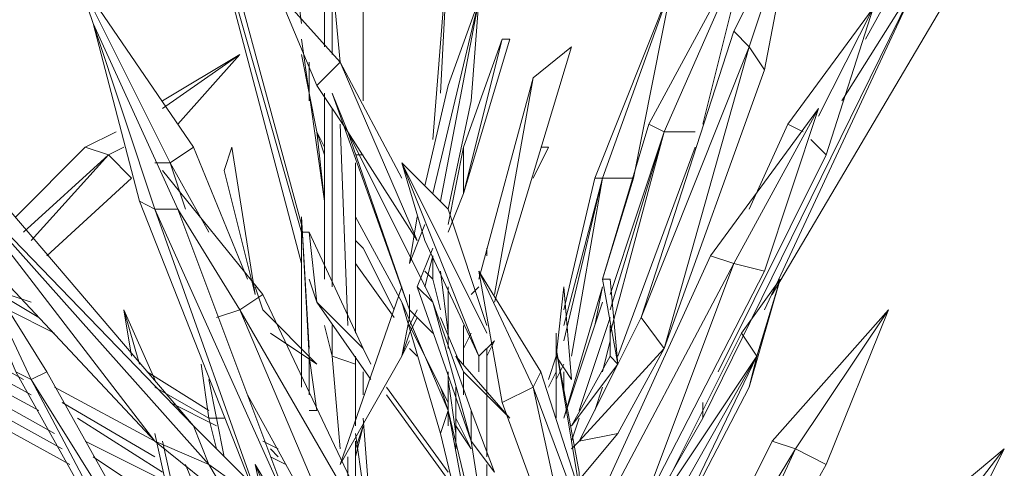
# Model space of a CAD drawing. Units: millimetres. Extents: x -4218 to 28503, y -1276 to 14796.
# Drawn here: x 25119 to 25301, y 6994 to 7077 of the extents above; entities that cross this region are included whole.
import ezdxf

# ---------------------------------------------------------------- set-up
doc = ezdxf.new("R2010")
doc.units = ezdxf.units.MM
doc.header["$LTSCALE"] = 0.15
doc.layers.add('grossa', color=3, linetype='Continuous', lineweight=35)

# ---------------------------------------------------------------- blocks, each defined once
blk = doc.blocks.new('WMF17')
at = {"layer": 'grossa', "color": 7, "lineweight": 0}
for points in [[(35508.8, -8629.2), (35339.8, -7342.7)], [(35508.8, -9679), (35035.6, -7885.6)], [(35035.6, -7885.6), (35508.8, -9541.8)], [(35035.6, -7885.6), (35508.8, -9679)], [(35508.8, -9541.8), (35035.6, -7885.6)], [(35035.6, -7885.6), (35508.8, -9679)], [(35508.8, -9679), (35035.6, -7885.6)], [(35035.6, -7885.6), (35508.8, -9679)], [(35508.8, -9541.8), (35035.6, -7885.6)], [(35069.4, -7885.6), (35508.8, -9508)], [(35508.8, -9508), (35069.4, -7885.6)], [(35508.8, -9508), (35069.4, -7885.6)], [(37672.1, -8122.2), (37469.3, -8730.6), (37401.7, -8663)], [(37469.3, -8730.6), (37672.1, -8122.2), (37401.7, -8663)], [(37469.3, -8730.6), (37672.1, -8122.2)], [(37672.1, -8122.2), (37536.9, -8832), (37469.3, -8730.6)], [(37536.9, -8832), (37672.1, -8122.2)], [(37536.9, -8832), (37672.1, -8122.2)], [(37469.3, -8257.4), (37097.5, -9102.4), (37029.9, -9068.6)], [(37097.5, -9102.4), (37469.3, -8257.4), (37029.9, -9068.6)], [(37097.5, -9102.4), (37469.3, -8257.4)], [(37266.5, -9068.6), (37469.3, -8257.4)], [(37469.3, -8257.4), (37266.5, -9068.6)], [(37266.5, -9068.6), (37469.3, -8257.4)], [(36083.5, -9136.2), (36151.1, -8291.2)], [(36151.1, -8291.2), (36083.5, -9136.2)], [(36117.3, -8933.4), (36151.1, -8291.2), (36083.5, -9136.2)], [(36117.3, -8933.4), (36151.1, -8291.2)], [(36151.1, -8291.2), (36117.3, -8933.4)], [(38214.9, -8426.4), (38147.3, -8392.6), (37978.3, -8696.8)], [(37978.3, -8696.8), (38147.3, -8392.6)], [(38147.3, -8392.6), (37978.3, -8696.8)], [(34596.2, -8629.2), (34528.6, -8426.4)], [(35035.6, -9170), (34934.2, -9237.6), (34528.6, -8426.4)], [(34528.6, -8426.4), (34596.2, -8629.2)], [(34528.6, -8426.4), (34934.2, -9237.6)], [(34934.2, -9237.6), (35035.6, -9170), (34528.6, -8426.4)], [(34528.6, -8426.4), (34596.2, -8629.2)], [(34934.2, -9237.6), (34528.6, -8426.4)], [(35610.2, -8426.4), (35610.2, -8730.6)], [(35610.2, -8730.6), (35610.2, -8426.4)], [(35610.2, -8426.4), (35610.2, -8730.6)], [(35677.8, -8798.2), (35644, -8426.4)], [(35644, -8426.4), (35644, -8764.4)], [(35644, -8426.4), (35677.8, -8798.2)], [(35644, -8426.4), (35677.8, -8798.2)], [(35644, -8764.4), (35644, -8426.4)], [(35677.8, -8798.2), (35644, -8426.4)], [(35677.8, -8798.2), (35644, -8426.4)], [(35644, -8764.4), (35644, -8426.4)], [(35779.2, -8967.2), (35779.2, -8426.4)], [(37266.5, -10355), (38214.9, -8426.4), (37874.9, -8967.2)], [(37536.9, -9881.8), (38214.9, -8426.4), (37266.5, -10355)], [(38214.9, -8426.4), (37266.5, -10355)], [(37266.5, -10355), (38214.9, -8426.4)], [(37266.5, -10355), (38214.9, -8426.4)], [(38350.1, -8494), (38214.9, -8426.4), (37536.9, -9881.8)], [(37536.9, -9881.8), (38214.9, -8426.4)], [(38214.9, -8426.4), (37536.9, -9881.8)], [(37536.9, -9881.8), (38214.9, -8426.4)], [(37874.9, -8967.2), (38214.9, -8426.4)], [(38214.9, -8426.4), (37874.9, -8967.2)], [(37131.3, -8460.2), (36827.1, -9305.2), (36793.3, -9305.2)], [(36827.1, -9305.2), (37131.3, -8460.2), (36793.3, -9305.2)], [(36827.1, -9305.2), (37131.3, -8460.2)], [(37131.3, -8460.2), (36962.3, -9305.2), (36827.1, -9305.2)], [(36962.3, -9305.2), (37131.3, -8460.2)], [(36962.3, -9305.2), (37131.3, -8460.2)], [(35677.8, -8798.2), (35576.4, -8899.6), (35407.4, -8494)], [(35407.4, -8494), (35576.4, -8899.6)], [(35407.4, -8494), (35576.4, -8899.6)], [(35677.8, -8798.2), (35407.4, -8494)], [(36286.3, -8527.8), (36083.5, -9372.8)], [(36083.5, -9372.8), (36286.3, -8527.8)], [(36286.3, -8527.8), (36083.5, -9372.8)], [(36117.3, -9406.6), (36286.3, -8527.8)], [(36286.3, -8527.8), (36117.3, -9406.6)], [(36286.3, -8527.8), (36117.3, -9406.6)], [(36117.3, -9406.6), (36286.3, -8527.8)], [(36117.3, -9406.6), (36286.3, -8527.8)], [(36286.3, -8527.8), (36151.1, -8899.6)], [(36151.1, -8899.6), (36286.3, -8527.8)], [(36286.3, -8527.8), (36151.1, -8899.6)], [(36252.5, -8967.2), (36286.3, -8527.8)], [(36286.3, -8527.8), (36252.5, -8967.2)], [(36252.5, -8967.2), (36286.3, -8527.8)], [(37570.7, -9814.2), (38350.1, -8494)], [(37773.5, -9034.8), (38012.1, -8561.6), (37638.3, -9068.6)], [(38012.1, -8561.6), (37807.3, -9203.8), (37739.7, -9136.2)], [(37773.5, -9034.8), (38012.1, -8561.6)], [(38012.1, -8561.6), (37773.5, -9034.8)], [(37807.3, -9203.8), (38012.1, -8561.6)], [(37807.3, -9203.8), (38012.1, -8561.6)], [(34866.6, -9440.4), (34799, -9406.6), (34596.2, -8629.2)], [(34968, -9440.4), (34866.6, -9440.4), (34596.2, -8629.2)], [(34596.2, -8629.2), (34799, -9406.6)], [(34596.2, -8629.2), (34866.6, -9440.4)], [(34866.6, -9440.4), (34968, -9440.4), (34596.2, -8629.2)], [(34596.2, -8629.2), (34799, -9406.6)], [(34866.6, -9440.4), (34596.2, -8629.2)], [(37469.3, -8730.6), (37401.7, -8663), (36996.1, -9915.6)], [(36996.1, -9915.6), (37401.7, -8663)], [(37401.7, -8663), (36996.1, -9915.6)], [(37401.7, -8663), (37469.3, -8730.6)], [(37401.7, -8663), (37469.3, -8730.6)], [(37469.3, -8730.6), (37401.7, -8663)], [(35610.2, -9406.6), (35508.8, -8696.8)], [(35508.8, -8696.8), (35610.2, -9406.6)], [(35508.8, -8696.8), (35610.2, -9406.6)], [(35610.2, -9406.6), (35508.8, -8696.8)], [(35508.8, -8696.8), (35610.2, -9406.6)], [(36218.7, -9372.8), (36387.7, -8696.8), (36218.7, -9170)], [(36421.5, -8696.8), (36387.7, -8696.8), (36218.7, -9372.8)], [(36218.7, -9170), (36387.7, -8696.8), (36218.7, -9372.8)], [(36218.7, -9372.8), (36387.7, -8696.8)], [(36218.7, -9372.8), (36421.5, -8696.8)], [(36387.7, -8696.8), (36218.7, -9170)], [(36218.7, -9372.8), (36387.7, -8696.8)], [(36387.7, -8696.8), (36421.5, -8696.8)], [(36421.5, -8696.8), (36387.7, -8696.8)], [(36691.9, -8730.6), (36522.9, -8865.8), (36353.9, -9814.2)], [(36353.9, -9848), (36691.9, -8730.6)], [(36522.9, -8865.8), (36691.9, -8730.6)], [(36691.9, -8730.6), (36522.9, -8865.8)], [(37097.5, -10050.8), (37469.3, -8730.6), (36996.1, -9915.6)], [(36996.1, -9915.6), (37469.3, -8730.6)], [(36996.1, -9915.6), (37469.3, -8730.6)], [(37536.9, -8832), (37469.3, -8730.6), (37097.5, -10050.8)], [(37469.3, -8730.6), (37097.5, -10050.8)], [(37097.5, -10050.8), (37469.3, -8730.6)], [(37097.5, -10050.8), (37469.3, -8730.6)], [(37469.3, -8730.6), (37536.9, -8832)], [(37469.3, -8730.6), (37536.9, -8832)], [(37536.9, -8832), (37469.3, -8730.6)], [(34900.4, -9001), (35238.4, -8764.4)], [(35238.4, -8764.4), (34900.4, -9001)], [(34968, -9068.6), (35238.4, -8764.4), (34900.4, -9001)], [(35238.4, -8764.4), (34900.4, -8967.2)], [(34968, -9068.6), (35238.4, -8764.4)], [(35238.4, -8764.4), (34968, -9068.6)], [(35508.8, -8764.4), (35576.4, -9102.4)], [(35508.8, -8764.4), (35576.4, -9102.4)], [(35576.4, -9102.4), (35508.8, -8764.4)], [(35576.4, -9102.4), (35508.8, -8764.4)], [(35576.4, -9102.4), (35508.8, -8764.4)], [(35576.4, -9102.4), (35508.8, -8764.4)], [(35542.6, -8967.2), (35542.6, -8798.2)], [(35576.4, -8899.6), (35677.8, -8798.2)], [(36015.9, -9577.6), (35677.8, -8798.2), (35576.4, -8899.6)], [(35576.4, -8899.6), (35677.8, -8798.2)], [(35576.4, -8899.6), (35677.8, -8798.2)], [(35677.8, -8798.2), (36015.9, -9577.6)], [(36015.9, -9577.6), (35677.8, -8798.2), (35948.3, -9305.2)], [(35948.3, -9305.2), (35677.8, -8798.2), (36015.9, -9577.6)], [(35948.3, -9305.2), (35677.8, -8798.2)], [(36015.9, -9577.6), (35677.8, -8798.2)], [(37097.5, -10050.8), (37536.9, -8832)], [(36522.9, -8865.8), (36286.3, -9746.6)], [(36286.3, -9746.6), (36522.9, -8865.8)], [(36522.9, -8865.8), (36286.3, -9746.6)], [(36353.9, -9814.2), (36522.9, -8865.8)], [(36353.9, -9814.2), (36522.9, -8865.8)], [(36522.9, -8865.8), (36353.9, -9814.2)], [(36353.9, -9814.2), (36522.9, -8865.8)], [(35576.4, -8899.6), (35711.6, -9102.4)], [(36151.1, -8899.6), (36049.7, -9339)], [(36049.7, -9339), (36151.1, -8899.6)], [(36151.1, -8899.6), (36049.7, -9339)], [(35610.2, -8933.4), (35610.2, -9746.6)], [(35610.2, -9746.6), (35610.2, -8933.4)], [(35610.2, -8933.4), (35610.2, -9746.6)], [(35644, -8933.4), (35711.6, -9102.4)], [(35982.1, -9881.8), (35711.6, -9102.4), (35644, -8933.4)], [(35711.6, -9102.4), (35644, -8933.4)], [(35644, -8933.4), (35982.1, -9881.8)], [(36151.1, -9440.4), (36252.5, -8967.2)], [(35644, -9001), (35644, -9780.4)], [(35644, -9780.4), (35644, -9001)], [(35644, -9780.4), (35644, -9001)], [(37773.5, -9001), (37401.7, -9679), (37300.3, -9645.2)], [(37401.7, -9679), (37773.5, -9001), (37300.3, -9645.2)], [(37401.7, -9679), (37773.5, -9001)], [(37773.5, -9001), (37536.9, -9712.8), (37401.7, -9679)], [(37536.9, -9712.8), (37773.5, -9001)], [(37536.9, -9712.8), (37773.5, -9001)], [(35711.6, -9949.4), (35677.8, -9068.6)], [(35677.8, -9068.6), (35711.6, -9949.4)], [(35677.8, -9068.6), (35711.6, -9949.4)], [(35711.6, -9949.4), (35677.8, -9068.6)], [(35711.6, -9949.4), (35677.8, -9068.6)], [(37029.9, -9068.6), (36827.1, -9746.6)], [(36827.1, -9746.6), (37029.9, -9068.6)], [(37029.9, -9068.6), (36827.1, -9746.6)], [(37097.5, -9102.4), (37029.9, -9068.6)], [(37029.9, -9068.6), (37097.5, -9102.4)], [(37029.9, -9068.6), (37097.5, -9102.4)], [(37097.5, -9102.4), (37029.9, -9068.6)], [(37705.9, -9102.4), (37638.3, -9068.6), (37469.3, -9440.4)], [(37469.3, -9440.4), (37638.3, -9068.6)], [(37638.3, -9068.6), (37469.3, -9440.4)], [(37638.3, -9068.6), (37705.9, -9102.4)], [(37705.9, -9102.4), (37638.3, -9068.6)], [(37638.3, -9068.6), (37705.9, -9102.4)], [(37705.9, -9102.4), (37638.3, -9068.6)], [(34697.6, -9102.4), (34562.4, -9170)], [(35610.2, -9406.6), (35576.4, -9102.4)], [(35576.4, -9102.4), (35610.2, -9203.8)], [(35576.4, -9102.4), (35610.2, -9406.6)], [(35610.2, -9203.8), (35576.4, -9102.4)], [(35576.4, -9102.4), (35610.2, -9203.8)], [(35610.2, -9170), (35576.4, -9102.4)], [(35610.2, -9406.6), (35576.4, -9102.4)], [(35982.1, -9881.8), (35711.6, -9102.4)], [(35711.6, -9102.4), (36083.5, -9848)], [(35711.6, -9102.4), (35982.1, -9881.8)], [(36083.5, -9848), (35711.6, -9102.4)], [(35711.6, -9102.4), (35982.1, -9881.8)], [(36083.5, -9848), (35711.6, -9102.4)], [(35982.1, -9881.8), (35711.6, -9102.4)], [(35711.6, -9102.4), (36015.9, -9577.6)], [(37097.5, -9102.4), (36860.9, -9983.2)], [(36860.9, -9881.8), (37097.5, -9102.4)], [(37097.5, -9102.4), (36860.9, -9814.2)], [(36860.9, -9983.2), (37097.5, -9102.4)], [(37097.5, -9102.4), (36860.9, -9881.8)], [(36860.9, -9983.2), (37097.5, -9102.4)], [(37097.5, -9102.4), (36860.9, -9881.8)], [(36860.9, -9814.2), (37097.5, -9102.4)], [(37097.5, -9102.4), (36860.9, -9983.2)], [(36860.9, -9881.8), (37097.5, -9102.4)], [(36860.9, -9983.2), (37097.5, -9102.4)], [(36860.9, -9881.8), (37097.5, -9102.4)], [(36860.9, -9814.2), (37097.5, -9102.4)], [(37232.7, -9102.4), (37097.5, -9102.4)], [(37097.5, -9102.4), (37232.7, -9102.4)], [(37097.5, -9102.4), (37232.7, -9102.4)], [(37232.7, -9102.4), (37097.5, -9102.4)], [(37232.7, -9102.4), (37097.5, -9102.4)], [(37739.7, -9136.2), (37807.3, -9203.8)], [(37807.3, -9203.8), (37739.7, -9136.2)], [(37739.7, -9136.2), (37807.3, -9203.8)], [(37807.3, -9203.8), (37739.7, -9136.2)], [(34562.4, -9170), (34258.2, -9474.2)], [(34258.2, -9474.2), (34562.4, -9170)], [(34562.4, -9170), (34258.2, -9474.2)], [(34562.4, -9170), (34663.8, -9203.8)], [(34663.8, -9203.8), (34562.4, -9170)], [(34663.8, -9203.8), (34562.4, -9170)], [(34562.4, -9170), (34663.8, -9203.8)], [(34663.8, -9203.8), (34562.4, -9170)], [(34663.8, -9203.8), (34731.4, -9170)], [(34731.4, -9170), (34663.8, -9203.8)], [(34663.8, -9203.8), (34731.4, -9170)], [(34934.2, -9237.6), (35035.6, -9170)], [(34934.2, -9237.6), (35035.6, -9170)], [(35035.6, -9170), (34934.2, -9237.6)], [(35035.6, -9170), (35272.2, -9746.6)], [(35272.2, -9746.6), (35035.6, -9170)], [(35272.2, -9746.6), (35035.6, -9170)], [(35204.6, -9170), (35170.8, -9271.4), (35306, -9814.2)], [(35306, -9814.2), (35170.8, -9271.4), (35204.6, -9170)], [(36218.7, -9372.8), (36218.7, -9170), (36151.1, -9508)], [(36151.1, -9508), (36218.7, -9170)], [(36218.7, -9170), (36151.1, -9508)], [(36218.7, -9170), (36218.7, -9372.8)], [(36218.7, -9372.8), (36218.7, -9170)], [(36522.9, -9305.2), (36590.5, -9170)], [(36590.5, -9170), (36556.7, -9170)], [(36556.7, -9170), (36590.5, -9170)], [(36590.5, -9170), (36556.7, -9170)], [(36894.7, -10084.6), (37232.7, -9170)], [(35035.6, -10388.8), (34021.6, -9203.8), (33954, -9271.4)], [(34021.6, -9203.8), (35035.6, -10388.8)], [(35035.6, -10388.8), (34021.6, -9203.8)], [(34663.8, -9203.8), (34292, -9541.8)], [(34292, -9541.8), (34663.8, -9203.8)], [(34663.8, -9203.8), (34292, -9541.8)], [(34663.8, -9203.8), (34325.8, -9577.6)], [(34325.8, -9577.6), (34663.8, -9203.8)], [(34325.8, -9577.6), (34663.8, -9203.8)], [(34663.8, -9203.8), (34325.8, -9577.6)], [(34325.8, -9577.6), (34663.8, -9203.8)], [(34663.8, -9203.8), (34325.8, -9577.6)], [(34663.8, -9203.8), (34325.8, -9577.6)], [(34325.8, -9577.6), (34663.8, -9203.8)], [(34325.8, -9577.6), (34663.8, -9203.8)], [(34765.2, -9305.2), (34663.8, -9203.8)], [(34663.8, -9203.8), (34765.2, -9305.2)], [(34663.8, -9203.8), (34765.2, -9305.2)], [(34765.2, -9305.2), (34663.8, -9203.8)], [(34765.2, -9305.2), (34663.8, -9203.8)], [(35745.4, -9203.8), (35779.2, -9203.8)], [(37334.1, -10152.2), (37807.3, -9203.8)], [(34934.2, -9237.6), (34866.6, -9237.6)], [(34866.6, -9237.6), (34934.2, -9237.6)], [(34866.6, -9237.6), (34934.2, -9237.6)], [(35001.8, -9440.4), (34934.2, -9237.6), (34866.6, -9237.6)], [(34866.6, -9237.6), (34934.2, -9237.6)], [(34934.2, -9237.6), (35001.8, -9440.4)], [(35001.8, -9440.4), (34934.2, -9237.6), (35103.2, -9541.8)], [(35103.2, -9541.8), (34934.2, -9237.6), (35001.8, -9440.4)], [(34934.2, -9237.6), (35103.2, -9541.8)], [(35001.8, -9440.4), (34934.2, -9237.6)], [(35745.4, -9983.2), (35745.4, -9237.6)], [(36286.3, -10084.6), (35948.3, -9237.6), (36320.1, -9983.2)], [(36049.7, -9577.6), (35948.3, -9237.6), (36286.3, -10084.6)], [(35948.3, -9237.6), (36151.1, -9440.4)], [(36320.1, -9983.2), (35948.3, -9237.6), (36286.3, -10084.6)], [(36286.3, -10084.6), (35948.3, -9237.6), (36049.7, -9577.6)], [(36320.1, -9949.4), (36151.1, -9440.4), (35948.3, -9237.6)], [(36151.1, -9440.4), (35948.3, -9237.6)], [(35948.3, -9237.6), (36049.7, -9577.6), (36286.3, -10084.6), (35948.3, -9237.6), (36320.1, -9983.2)], [(34866.6, -10456.4), (33954, -9271.4), (33816.8, -9339)], [(35103.2, -10557.8), (33954, -9271.4), (35035.6, -10388.8)], [(33954, -9271.4), (34866.6, -10456.4)], [(34866.6, -10456.4), (33954, -9271.4), (35103.2, -10557.8)], [(35035.6, -10388.8), (33954, -9271.4), (35103.2, -10557.8)], [(35103.2, -10557.8), (33954, -9271.4), (34866.6, -10456.4)], [(34866.6, -10456.4), (35103.2, -10557.8), (33954, -9271.4), (35035.6, -10388.8), (35103.2, -10557.8)], [(34866.6, -10456.4), (33954, -9271.4)], [(34393.4, -9645.2), (34765.2, -9305.2)], [(35339.8, -9814.2), (34900.4, -9271.4)], [(35306, -9814.2), (35170.8, -9271.4)], [(35306, -9814.2), (35170.8, -9271.4)], [(36827.1, -9305.2), (36658.1, -9949.4)], [(36658.1, -10017), (36827.1, -9305.2)], [(36827.1, -9305.2), (36658.1, -10017)], [(36793.3, -9305.2), (36658.1, -9881.8)], [(36658.1, -9949.4), (36827.1, -9305.2)], [(36827.1, -9305.2), (36658.1, -10017)], [(36658.1, -10017), (36827.1, -9305.2)], [(36658.1, -9881.8), (36793.3, -9305.2)], [(36793.3, -9305.2), (36658.1, -9881.8)], [(36827.1, -9305.2), (36658.1, -9949.4)], [(36658.1, -10017), (36827.1, -9305.2)], [(36827.1, -9305.2), (36691.9, -10084.6)], [(36691.9, -10084.6), (36827.1, -9305.2)], [(36691.9, -10084.6), (36827.1, -9305.2)], [(36827.1, -9305.2), (36691.9, -10084.6)], [(36691.9, -10084.6), (36827.1, -9305.2)], [(36827.1, -9305.2), (36793.3, -9305.2)], [(36793.3, -9305.2), (36827.1, -9305.2)], [(36793.3, -9305.2), (36827.1, -9305.2)], [(36827.1, -9305.2), (36793.3, -9305.2)], [(36962.3, -9305.2), (36827.1, -9305.2)], [(36827.1, -9305.2), (36962.3, -9305.2)], [(36827.1, -9305.2), (36962.3, -9305.2)], [(36962.3, -9305.2), (36827.1, -9305.2)], [(36827.1, -9746.6), (36962.3, -9305.2)], [(33816.8, -9339), (34866.6, -10456.4)], [(36151.1, -9541.8), (36218.7, -9372.8)], [(34799, -9406.6), (34866.6, -9440.4)], [(34799, -9406.6), (34866.6, -9440.4)], [(35373.6, -10862), (34866.6, -9440.4), (34799, -9406.6)], [(34799, -9406.6), (35373.6, -10862)], [(34799, -9406.6), (34866.6, -9440.4)], [(34866.6, -9440.4), (34968, -9440.4)], [(34866.6, -9440.4), (35373.6, -10862)], [(35373.6, -10862), (34866.6, -9440.4), (35475, -10794.4)], [(35475, -10794.4), (34968, -9440.4), (34866.6, -9440.4)], [(34866.6, -9440.4), (34968, -9440.4)], [(35475, -10794.4), (34866.6, -9440.4), (35373.6, -10862)], [(34866.6, -9440.4), (35475, -10794.4)], [(35373.6, -10862), (34866.6, -9440.4)], [(34968, -9440.4), (35475, -10794.4)], [(35339.8, -9814.2), (35238.4, -9881.8), (34968, -9440.4)], [(34968, -9440.4), (35238.4, -9881.8)], [(35475, -10828.2), (35475, -10794.4), (34968, -9440.4)], [(34968, -9440.4), (35238.4, -9881.8)], [(36151.1, -9440.4), (36320.1, -9949.4)], [(36320.1, -9949.4), (36151.1, -9440.4)], [(35508.8, -10050.8), (35508.8, -9474.2)], [(35542.6, -10084.6), (35508.8, -9474.2)], [(35508.8, -9474.2), (35508.8, -10050.8)], [(35508.8, -9474.2), (35542.6, -10084.6)], [(35542.6, -10084.6), (35508.8, -9474.2)], [(35508.8, -9474.2), (35508.8, -10050.8)], [(35542.6, -10050.8), (35508.8, -9474.2)], [(35948.3, -9848), (35745.4, -9474.2)], [(36015.9, -9474.2), (35982.1, -9679)], [(35982.1, -9679), (36015.9, -9474.2)], [(36015.9, -9474.2), (35982.1, -9679)], [(34325.8, -10186), (34258.2, -10152.2), (33987.8, -9508)], [(36049.7, -9508), (35982.1, -9679)], [(35982.1, -9679), (36049.7, -9508)], [(36049.7, -9508), (35982.1, -9679)], [(34393.4, -10152.2), (34325.8, -10186), (34021.6, -9541.8)], [(34021.6, -9541.8), (34325.8, -10186)], [(34325.8, -10186), (34021.6, -9541.8)], [(35508.8, -9541.8), (35542.6, -9541.8)], [(35508.8, -9541.8), (35542.6, -9541.8)], [(35542.6, -9541.8), (35508.8, -9541.8)], [(35542.6, -9541.8), (35508.8, -9541.8)], [(35542.6, -9541.8), (35508.8, -9541.8)], [(35542.6, -9541.8), (35508.8, -9541.8)], [(35576.4, -9848), (35542.6, -9541.8), (35779.2, -10050.8)], [(35779.2, -10050.8), (35542.6, -9541.8), (35576.4, -9848)], [(35779.2, -10050.8), (35542.6, -9541.8)], [(35576.4, -9848), (35542.6, -9541.8)], [(34325.8, -10186), (34393.4, -10152.2), (34055.4, -9611.4)], [(35745.4, -9577.6), (35779.2, -9611.4)], [(35779.2, -9611.4), (35745.4, -9577.6)], [(35745.4, -9577.6), (35779.2, -9611.4)], [(35779.2, -9611.4), (35914.5, -9881.8)], [(35914.5, -9881.8), (35779.2, -9611.4)], [(35779.2, -9611.4), (35914.5, -9881.8)], [(36015.9, -9780.4), (36083.5, -9611.4)], [(36083.5, -9611.4), (36015.9, -9780.4)], [(36083.5, -9611.4), (36015.9, -9780.4)], [(36015.9, -9780.4), (36083.5, -9611.4)], [(36015.9, -9780.4), (36083.5, -9611.4)], [(36320.1, -9611.4), (36320.1, -9645.2)], [(36320.1, -9645.2), (36320.1, -9611.4)], [(36320.1, -9611.4), (36320.1, -9645.2)], [(36049.7, -9712.8), (36083.5, -9746.6), (36083.5, -9645.2)], [(36049.7, -9780.4), (36083.5, -9645.2)], [(36083.5, -9746.6), (36083.5, -9645.2)], [(36083.5, -9645.2), (36083.5, -9746.6)], [(37401.7, -9679), (37300.3, -9645.2), (36759.5, -10828.2)], [(36759.5, -10828.2), (37300.3, -9645.2)], [(37300.3, -9645.2), (36759.5, -10828.2)], [(37300.3, -9645.2), (37401.7, -9679)], [(37300.3, -9645.2), (37401.7, -9679)], [(37401.7, -9679), (37300.3, -9645.2)], [(35914.5, -9915.6), (35745.4, -9679)], [(35745.4, -9679), (35914.5, -9915.6)], [(35745.4, -9679), (35914.5, -9915.6)], [(36996.1, -10760.6), (37401.7, -9679), (36793.3, -10828.2)], [(36793.3, -10828.2), (37401.7, -9679)], [(37401.7, -9679), (36793.3, -10828.2)], [(37536.9, -9712.8), (37401.7, -9679), (36996.1, -10760.6)], [(37401.7, -9679), (36996.1, -10760.6)], [(36996.1, -10760.6), (37401.7, -9679)], [(36996.1, -10760.6), (37401.7, -9679)], [(37401.7, -9679), (37536.9, -9712.8)], [(37401.7, -9679), (37536.9, -9712.8)], [(37536.9, -9712.8), (37401.7, -9679)], [(36083.5, -9746.6), (36049.7, -9712.8)], [(36049.7, -9712.8), (36083.5, -9746.6)], [(36117.3, -9712.8), (36151.1, -9983.2)], [(36117.3, -9712.8), (36151.1, -9983.2)], [(36151.1, -9983.2), (36117.3, -9712.8)], [(36151.1, -9983.2), (36117.3, -9712.8)], [(36151.1, -9983.2), (36117.3, -9712.8)], [(36117.3, -9712.8), (36151.1, -9983.2)], [(36117.3, -9712.8), (36151.1, -9983.2)], [(36117.3, -9712.8), (36151.1, -9983.2)], [(36522.9, -10219.8), (36387.7, -10287.4), (36286.3, -9712.8)], [(36556.7, -10152.2), (36522.9, -10219.8), (36286.3, -9712.8)], [(36286.3, -9712.8), (36387.7, -10287.4)], [(36286.3, -9712.8), (36522.9, -10219.8)], [(36522.9, -10219.8), (36556.7, -10152.2), (36286.3, -9712.8)], [(36286.3, -9712.8), (36387.7, -10287.4)], [(36522.9, -10219.8), (36286.3, -9712.8)], [(36996.1, -10760.6), (37536.9, -9712.8)], [(35306, -9780.4), (35339.8, -9881.8)], [(35339.8, -9881.8), (35306, -9780.4)], [(35339.8, -9881.8), (35306, -9780.4)], [(35576.4, -9848), (35542.6, -9746.6)], [(35542.6, -9746.6), (35576.4, -9848)], [(35542.6, -9746.6), (35576.4, -9848)], [(35576.4, -9848), (35542.6, -9746.6)], [(35542.6, -9746.6), (35576.4, -9848)], [(35948.3, -9780.4), (35677.8, -10557.8)], [(36015.9, -9780.4), (36083.5, -9848)], [(36252.5, -10456.4), (36083.5, -9848), (36015.9, -9780.4)], [(36083.5, -9848), (36015.9, -9780.4)], [(36015.9, -9780.4), (36252.5, -10456.4)], [(36083.5, -9746.6), (36117.3, -9881.8)], [(36151.1, -9780.4), (36151.1, -10017)], [(36151.1, -10017), (36151.1, -9780.4)], [(36151.1, -10017), (36151.1, -9780.4)], [(36151.1, -10050.8), (36151.1, -9780.4)], [(36286.3, -9780.4), (36252.5, -9814.2)], [(36252.5, -9814.2), (36286.3, -9780.4)], [(36286.3, -9780.4), (36252.5, -9814.2)], [(36691.9, -10186), (36624.3, -10084.6), (36658.1, -9780.4)], [(36658.1, -9780.4), (36624.3, -10084.6), (36691.9, -10186)], [(36658.1, -9780.4), (36624.3, -10084.6)], [(36691.9, -10186), (36658.1, -9780.4)], [(36658.1, -10355), (36827.1, -9780.4)], [(36827.1, -9780.4), (36793.3, -9949.4)], [(36793.3, -9949.4), (36827.1, -9780.4)], [(36827.1, -9780.4), (36793.3, -9949.4)], [(36827.1, -9746.6), (36860.9, -9746.6)], [(36894.7, -10118.4), (36860.9, -9746.6), (36827.1, -9746.6)], [(36860.9, -9746.6), (36827.1, -9746.6)], [(36827.1, -9746.6), (36894.7, -10118.4)], [(36860.9, -9746.6), (36894.7, -10118.4)], [(36894.7, -10118.4), (36860.9, -9746.6)], [(36860.9, -9746.6), (36894.7, -10118.4)], [(36894.7, -10118.4), (36860.9, -9746.6)], [(37604.5, -9746.6), (37503.1, -10084.6), (37435.5, -9983.2)], [(37604.5, -9746.6), (37435.5, -9983.2)], [(37503.1, -10084.6), (37469.3, -10219.8), (37604.5, -9746.6)], [(37604.5, -9746.6), (37469.3, -10219.8), (37503.1, -10084.6)], [(37469.3, -10219.8), (37604.5, -9746.6), (37503.1, -10084.6)], [(37503.1, -10084.6), (37604.5, -9746.6)], [(34359.6, -9915.6), (34190.6, -9814.2)], [(34325.8, -9848), (34224.4, -9814.2)], [(34325.8, -9848), (34224.4, -9814.2)], [(35137, -9915.6), (35238.4, -9881.8), (35339.8, -9814.2)], [(35238.4, -9881.8), (35339.8, -9814.2)], [(35982.1, -11166.2), (35339.8, -9814.2), (35238.4, -9881.8)], [(35238.4, -9881.8), (35339.8, -9814.2)], [(35339.8, -9814.2), (35982.1, -11166.2)], [(35813.1, -11233.8), (35982.1, -11166.2), (35339.8, -9814.2)], [(35982.1, -9915.6), (35982.1, -9814.2)], [(35982.1, -9814.2), (35982.1, -9915.6)], [(35982.1, -9915.6), (35982.1, -9814.2)], [(35576.4, -9848), (35779.2, -10050.8)], [(35779.2, -10050.8), (35576.4, -9848)], [(35576.4, -9848), (35813.1, -10186)], [(35576.4, -9848), (35779.2, -10050.8)], [(36151.1, -10321.2), (36117.3, -10422.6), (35948.3, -9848)], [(36151.1, -10321.2), (35948.3, -9848)], [(35948.3, -9848), (36117.3, -10422.6)], [(35948.3, -9848), (36151.1, -10321.2)], [(35948.3, -9848), (36117.3, -10422.6)], [(36151.1, -10321.2), (35948.3, -9848)], [(36083.5, -9848), (36252.5, -10456.4)], [(36252.5, -10456.4), (36083.5, -9848), (36252.5, -10321.2)], [(36252.5, -10321.2), (36083.5, -9848), (36252.5, -10456.4)], [(36252.5, -10321.2), (36083.5, -9848)], [(36252.5, -10456.4), (36083.5, -9848)], [(36827.1, -9848), (36658.1, -10355)], [(36658.1, -10355), (36827.1, -9848)], [(36658.1, -10355), (36827.1, -9848)], [(34427.2, -9983.2), (34224.4, -9881.8)], [(34765.2, -10084.6), (34731.4, -9881.8)], [(34799, -10118.4), (34731.4, -9881.8)], [(34731.4, -9881.8), (34765.2, -10084.6)], [(34731.4, -9881.8), (34799, -10118.4)], [(34866.6, -10186), (34731.4, -9881.8)], [(34731.4, -9881.8), (34765.2, -10084.6)], [(34799, -10118.4), (34731.4, -9881.8)], [(35137, -9915.6), (35238.4, -9881.8)], [(35238.4, -9881.8), (35137, -9915.6)], [(35813.1, -11233.8), (35238.4, -9881.8), (35137, -9915.6)], [(35137, -9915.6), (35238.4, -9881.8)], [(35813.1, -11233.8), (35238.4, -9881.8), (35982.1, -11166.2)], [(35238.4, -9881.8), (35813.1, -11233.8)], [(35982.1, -11166.2), (35238.4, -9881.8), (35813.1, -11233.8)], [(35238.4, -9881.8), (35982.1, -11166.2)], [(35813.1, -11233.8), (35238.4, -9881.8)], [(35373.6, -9983.2), (35576.4, -10118.4), (35339.8, -9881.8)], [(35948.3, -10084.6), (35982.1, -9915.6)], [(35982.1, -9915.6), (35948.3, -10084.6)], [(35948.3, -10084.6), (35982.1, -9915.6)], [(35982.1, -9881.8), (36083.5, -9983.2)], [(35982.1, -9949.4), (36015.9, -9881.8)], [(36015.9, -9881.8), (35982.1, -9949.4)], [(36083.5, -9983.2), (35982.1, -9881.8)], [(36015.9, -9881.8), (35982.1, -9949.4)], [(35982.1, -9949.4), (36015.9, -9881.8)], [(35982.1, -9949.4), (36015.9, -9881.8)], [(35982.1, -9881.8), (36083.5, -9983.2)], [(35982.1, -9983.2), (36015.9, -9915.6)], [(36117.3, -9915.6), (36218.7, -10152.2)], [(36218.7, -10152.2), (36117.3, -9915.6)], [(36218.7, -10152.2), (36117.3, -9915.6)], [(36151.1, -9915.6), (36151.1, -9949.4)], [(36151.1, -9949.4), (36151.1, -9915.6)], [(36151.1, -9949.4), (36151.1, -9915.6)], [(36725.7, -10321.2), (36860.9, -9915.6)], [(36860.9, -9915.6), (36725.7, -10321.2)], [(36860.9, -9915.6), (36725.7, -10321.2)], [(36725.7, -10321.2), (36860.9, -9915.6)], [(36725.7, -10321.2), (36860.9, -9915.6)], [(36996.1, -9915.6), (36894.7, -10118.4)], [(36894.7, -10118.4), (36996.1, -9915.6)], [(36996.1, -9915.6), (36894.7, -10118.4)], [(37097.5, -10050.8), (36996.1, -9915.6)], [(36996.1, -9915.6), (37097.5, -10050.8)], [(37097.5, -10050.8), (36996.1, -9915.6)], [(38079.7, -9881.8), (37672.1, -10490.2), (37570.7, -10456.4)], [(37672.1, -10490.2), (38079.7, -9881.8), (37570.7, -10456.4)], [(37672.1, -10490.2), (38079.7, -9881.8)], [(38079.7, -9881.8), (37807.3, -10557.8), (37672.1, -10490.2)], [(37807.3, -10557.8), (38079.7, -9881.8)], [(37807.3, -10557.8), (38079.7, -9881.8)], [(35610.2, -9949.4), (35644, -10084.6)], [(35644, -10084.6), (35610.2, -9949.4)], [(35610.2, -9949.4), (35644, -10084.6)], [(35644, -9949.4), (35644, -10084.6)], [(35644, -10084.6), (35644, -9949.4)], [(35644, -10084.6), (35644, -9949.4)], [(36151.1, -10287.4), (35982.1, -9949.4)], [(36218.7, -9949.4), (36218.7, -10050.8)], [(36218.7, -10050.8), (36218.7, -9949.4)], [(36218.7, -9949.4), (36218.7, -10050.8)], [(36860.9, -9949.4), (36860.9, -10084.6)], [(36860.9, -10084.6), (36860.9, -9949.4)], [(36860.9, -9949.4), (36860.9, -10084.6)], [(35576.4, -10118.4), (35373.6, -9983.2)], [(35373.6, -9983.2), (35576.4, -10118.4)], [(35948.3, -10084.6), (35982.1, -9983.2)], [(35982.1, -9983.2), (35948.3, -10084.6)], [(35982.1, -9983.2), (35948.3, -10084.6)], [(35948.3, -10084.6), (35982.1, -9983.2)], [(35948.3, -10084.6), (35982.1, -9983.2)], [(36252.5, -9983.2), (36218.7, -10050.8)], [(36218.7, -10050.8), (36252.5, -9983.2)], [(36252.5, -9983.2), (36218.7, -10050.8)], [(36624.3, -9983.2), (36624.3, -10050.8)], [(36624.3, -10050.8), (36624.3, -9983.2)], [(36624.3, -9983.2), (36624.3, -10050.8)], [(37503.1, -10084.6), (37435.5, -9983.2), (37029.9, -10794.4)], [(37029.9, -10794.4), (37435.5, -9983.2)], [(37435.5, -9983.2), (37029.9, -10794.4)], [(37435.5, -9983.2), (37503.1, -10084.6)], [(37435.5, -9983.2), (37503.1, -10084.6)], [(37503.1, -10084.6), (37435.5, -9983.2)], [(34292, -10186), (33987.8, -10017)], [(35948.3, -10084.6), (35982.1, -10017)], [(36286.3, -10084.6), (36353.9, -10017), (36320.1, -10084.6)], [(36353.9, -10017), (36286.3, -10084.6)], [(36286.3, -10084.6), (36353.9, -10017)], [(36320.1, -10084.6), (36353.9, -10017)], [(36320.1, -10084.6), (36353.9, -10017)], [(36860.9, -10017), (36827.1, -10152.2)], [(36827.1, -10152.2), (36860.9, -10017)], [(36827.1, -10152.2), (36860.9, -10017)], [(36860.9, -10017), (36827.1, -10152.2)], [(36827.1, -10152.2), (36860.9, -10017)], [(34359.6, -10321.2), (33920.2, -10084.6)], [(34325.8, -10253.6), (33954, -10050.8)], [(35508.8, -10219.8), (35508.8, -10050.8)], [(35508.8, -10050.8), (35508.8, -10219.8)], [(35508.8, -10050.8), (35508.8, -10219.8)], [(35576.4, -10321.2), (35542.6, -10084.6)], [(35542.6, -10084.6), (35576.4, -10321.2)], [(35576.4, -10321.2), (35542.6, -10084.6)], [(35542.6, -10253.6), (35542.6, -10084.6)], [(35745.4, -10118.4), (35644, -10084.6)], [(35644, -10084.6), (35677.8, -10490.2)], [(35677.8, -10490.2), (35644, -10084.6)], [(35644, -10084.6), (35745.4, -10118.4)], [(35644, -10084.6), (35677.8, -10490.2)], [(35745.4, -10118.4), (35644, -10084.6)], [(35677.8, -10557.8), (35948.3, -10084.6)], [(35948.3, -10084.6), (35677.8, -10557.8)], [(35677.8, -10557.8), (35948.3, -10084.6)], [(35745.4, -10118.4), (35745.4, -10084.6)], [(35745.4, -10084.6), (35745.4, -10118.4)], [(35745.4, -10084.6), (35745.4, -10118.4)], [(35745.4, -10118.4), (35745.4, -10084.6)], [(35745.4, -10118.4), (35745.4, -10084.6)], [(35745.4, -10118.4), (35745.4, -10084.6)], [(35779.2, -10050.8), (35813.1, -10118.4)], [(35813.1, -10118.4), (35779.2, -10050.8)], [(35813.1, -10118.4), (35779.2, -10050.8)], [(36015.9, -10084.6), (35982.1, -10050.8)], [(35982.1, -10050.8), (36015.9, -10084.6)], [(35982.1, -10050.8), (36015.9, -10084.6)], [(36421.5, -10355), (36184.9, -10084.6), (36218.7, -10152.2)], [(36218.7, -10152.2), (36184.9, -10084.6), (36421.5, -10355)], [(36421.5, -10355), (36184.9, -10084.6)], [(36184.9, -10084.6), (36218.7, -10152.2)], [(36218.7, -10050.8), (36218.7, -10118.4)], [(36218.7, -10118.4), (36218.7, -10050.8)], [(36218.7, -10050.8), (36218.7, -10118.4)], [(36286.3, -10084.6), (36286.3, -10152.2)], [(36320.1, -10253.6), (36320.1, -10050.8)], [(36624.3, -10084.6), (36590.5, -10186)], [(36590.5, -10186), (36624.3, -10084.6)], [(36624.3, -10084.6), (36590.5, -10186)], [(36725.7, -10591.6), (36725.7, -10659.2), (36624.3, -10050.8)], [(36624.3, -10355), (36624.3, -10050.8)], [(36624.3, -10050.8), (36725.7, -10659.2)], [(36624.3, -10050.8), (36624.3, -10355)], [(36624.3, -10050.8), (36624.3, -10355)], [(36624.3, -10050.8), (36725.7, -10659.2)], [(36725.7, -10591.6), (36624.3, -10050.8)], [(36624.3, -10084.6), (36624.3, -10118.4)], [(36624.3, -10118.4), (36624.3, -10084.6)], [(36624.3, -10084.6), (36691.9, -10186)], [(36624.3, -10084.6), (36624.3, -10118.4)], [(36894.7, -10118.4), (36860.9, -10084.6), (36691.9, -10388.8)], [(36691.9, -10388.8), (36860.9, -10084.6)], [(36860.9, -10084.6), (36691.9, -10388.8)], [(36894.7, -10422.6), (37097.5, -10050.8), (36725.7, -10456.4)], [(36725.7, -10456.4), (37097.5, -10050.8)], [(37097.5, -10050.8), (36725.7, -10456.4)], [(36860.9, -10084.6), (36894.7, -10118.4)], [(36894.7, -10118.4), (36860.9, -10084.6)], [(37097.5, -10050.8), (36894.7, -10422.6)], [(36894.7, -10422.6), (37097.5, -10050.8)], [(37063.7, -10862), (37503.1, -10084.6), (37029.9, -10794.4)], [(37469.3, -10219.8), (37503.1, -10084.6), (37029.9, -11064.8)], [(37029.9, -11064.8), (37503.1, -10084.6)], [(37029.9, -10794.4), (37503.1, -10084.6)], [(37029.9, -11064.8), (37503.1, -10084.6)], [(37063.7, -10862), (37503.1, -10084.6), (37029.9, -11064.8)], [(37503.1, -10084.6), (37029.9, -10794.4)], [(37503.1, -10084.6), (37029.9, -11064.8)], [(37503.1, -10084.6), (37063.7, -10862)], [(37503.1, -10084.6), (37063.7, -10862)], [(37503.1, -10084.6), (37063.7, -10862)], [(37503.1, -10084.6), (37469.3, -10219.8)], [(37469.3, -10219.8), (37503.1, -10084.6)], [(34427.2, -10422.6), (33884.4, -10118.4)], [(35137, -10355), (35103.2, -10355), (35069.4, -10118.4)], [(35069.4, -10118.4), (35103.2, -10355)], [(35069.4, -10118.4), (35103.2, -10355)], [(35745.4, -10321.2), (35745.4, -10118.4)], [(35745.4, -10118.4), (35745.4, -10388.8)], [(35745.4, -10388.8), (35745.4, -10118.4)], [(35745.4, -10118.4), (35745.4, -10321.2)], [(35745.4, -10321.2), (35745.4, -10118.4)], [(35745.4, -10388.8), (35745.4, -10118.4)], [(36624.3, -10186), (36658.1, -10118.4)], [(36658.1, -10118.4), (36624.3, -10186)], [(36658.1, -10118.4), (36624.3, -10186)], [(36624.3, -10186), (36658.1, -10118.4)], [(36624.3, -10186), (36658.1, -10118.4)], [(36691.9, -10388.8), (36894.7, -10118.4)], [(36894.7, -10118.4), (36725.7, -10456.4)], [(36725.7, -10456.4), (36894.7, -10118.4)], [(36894.7, -10118.4), (36725.7, -10456.4)], [(34461, -10490.2), (33850.6, -10152.2)], [(34258.2, -10152.2), (34325.8, -10186)], [(35204.6, -11844.2), (34325.8, -10186), (34258.2, -10152.2)], [(34258.2, -10152.2), (34325.8, -10186)], [(34258.2, -10152.2), (35204.6, -11844.2)], [(34258.2, -10152.2), (34325.8, -10186)], [(34325.8, -10186), (34393.4, -10152.2)], [(35170.8, -11540), (34393.4, -10152.2), (34325.8, -10186)], [(34325.8, -10186), (34393.4, -10152.2)], [(34393.4, -10152.2), (35170.8, -11540)], [(35170.8, -11540), (34393.4, -10152.2)], [(35103.2, -10321.2), (34832.8, -10152.2)], [(35103.2, -10321.2), (34832.8, -10152.2)], [(35779.2, -10253.6), (35779.2, -10152.2)], [(35779.2, -10253.6), (35779.2, -10152.2)], [(35779.2, -10152.2), (35779.2, -10253.6)], [(35779.2, -10152.2), (35779.2, -10253.6)], [(35779.2, -10253.6), (35779.2, -10152.2)], [(35779.2, -10152.2), (35779.2, -10253.6)], [(36151.1, -10152.2), (36151.1, -10388.8)], [(36151.1, -10152.2), (36151.1, -10388.8)], [(36151.1, -10388.8), (36151.1, -10152.2)], [(36151.1, -10388.8), (36151.1, -10152.2)], [(36151.1, -10388.8), (36151.1, -10152.2)], [(36151.1, -10152.2), (36151.1, -10388.8)], [(36151.1, -10152.2), (36151.1, -10388.8)], [(36151.1, -10152.2), (36151.1, -10388.8)], [(36218.7, -10152.2), (36218.7, -10253.6)], [(36218.7, -10253.6), (36218.7, -10152.2)], [(36218.7, -10152.2), (36218.7, -10253.6)], [(36218.7, -10152.2), (36421.5, -10355)], [(36522.9, -10219.8), (36556.7, -10152.2)], [(36522.9, -10219.8), (36556.7, -10152.2)], [(36928.5, -11303.4), (36556.7, -10152.2), (36522.9, -10219.8)], [(36556.7, -10152.2), (36928.5, -11303.4)], [(36928.5, -11303.4), (36556.7, -10152.2)], [(36624.3, -10152.2), (36590.5, -10219.8)], [(36590.5, -10219.8), (36624.3, -10152.2)], [(36624.3, -10152.2), (36590.5, -10219.8)], [(36658.1, -10152.2), (36658.1, -10253.6)], [(36658.1, -10253.6), (36658.1, -10152.2)], [(36658.1, -10253.6), (36658.1, -10152.2)], [(36658.1, -10152.2), (36658.1, -10253.6)], [(36658.1, -10253.6), (36658.1, -10152.2)], [(34494.8, -10557.8), (33816.8, -10186)], [(35204.6, -11844.2), (34325.8, -10186), (35170.8, -11540)], [(34325.8, -10186), (35204.6, -11844.2)], [(35170.8, -11540), (34325.8, -10186), (35204.6, -11844.2)], [(35170.8, -11540), (34325.8, -10186)], [(35204.6, -11844.2), (34325.8, -10186)], [(35170.8, -10355), (35137, -10355), (35103.2, -10186)], [(35103.2, -10186), (35137, -10355)], [(35103.2, -10186), (35137, -10355)], [(36151.1, -10186), (36184.9, -10422.6)], [(36184.9, -10422.6), (36151.1, -10186)], [(36184.9, -10422.6), (36151.1, -10186)], [(34427.2, -10219.8), (34866.6, -10456.4)], [(35103.2, -10355), (34866.6, -10219.8)], [(35272.2, -10253.6), (35813.1, -11233.8)], [(35880.7, -10219.8), (36151.1, -10591.6)], [(36151.1, -10591.6), (35880.7, -10219.8)], [(36151.1, -10591.6), (35880.7, -10219.8)], [(35880.7, -10253.6), (36151.1, -10625.4)], [(36117.3, -10219.8), (36151.1, -10321.2)], [(36151.1, -10321.2), (36117.3, -10219.8)], [(36117.3, -10219.8), (36151.1, -10321.2)], [(36184.9, -10490.2), (36184.9, -10219.8)], [(36184.9, -10219.8), (36184.9, -10490.2)], [(36184.9, -10219.8), (36184.9, -10490.2)], [(36184.9, -10490.2), (36184.9, -10219.8)], [(36184.9, -10490.2), (36184.9, -10219.8)], [(36320.1, -10524), (36320.1, -10253.6)], [(36387.7, -10287.4), (36522.9, -10219.8)], [(36387.7, -10287.4), (36522.9, -10219.8)], [(36759.5, -11303.4), (36522.9, -10219.8), (36387.7, -10287.4)], [(36387.7, -10287.4), (36522.9, -10219.8)], [(36759.5, -11303.4), (36522.9, -10219.8), (36928.5, -11303.4)], [(36522.9, -10219.8), (36759.5, -11303.4)], [(36928.5, -11303.4), (36522.9, -10219.8), (36759.5, -11303.4)], [(36928.5, -11303.4), (36522.9, -10219.8)], [(36759.5, -11303.4), (36522.9, -10219.8)], [(36624.3, -10287.4), (36624.3, -10253.6)], [(36624.3, -10253.6), (36624.3, -10287.4)], [(36624.3, -10253.6), (36624.3, -10287.4)], [(36624.3, -10287.4), (36624.3, -10253.6)], [(36624.3, -10287.4), (36624.3, -10253.6)], [(36827.1, -10219.8), (36793.3, -10321.2)], [(36793.3, -10321.2), (36827.1, -10219.8)], [(36793.3, -10321.2), (36827.1, -10219.8)], [(36827.1, -10219.8), (36793.3, -10321.2)], [(36793.3, -10321.2), (36827.1, -10219.8)], [(37029.9, -11064.8), (37469.3, -10219.8)], [(34866.6, -10524), (34461, -10287.4)], [(35137, -10388.8), (34934.2, -10287.4)], [(36387.7, -10287.4), (36759.5, -11303.4)], [(37266.5, -10355), (37266.5, -10287.4)], [(37266.5, -10287.4), (37266.5, -10355)], [(37266.5, -10355), (37300.3, -10287.4)], [(37266.5, -10355), (37266.5, -10287.4)], [(35542.6, -10321.2), (35576.4, -10321.2)], [(35576.4, -10321.2), (35542.6, -10321.2)], [(35576.4, -10321.2), (35542.6, -10321.2)], [(35542.6, -10321.2), (35576.4, -10321.2)], [(35576.4, -10321.2), (35542.6, -10321.2)], [(36117.3, -10422.6), (36151.1, -10321.2)], [(36353.9, -11404.8), (36151.1, -10321.2), (36117.3, -10422.6)], [(36117.3, -10422.6), (36151.1, -10321.2)], [(36117.3, -10422.6), (36151.1, -10321.2)], [(36353.9, -11404.8), (36151.1, -10321.2)], [(36151.1, -10321.2), (36353.9, -11404.8)], [(36151.1, -10321.2), (36387.7, -11303.4)], [(36151.1, -10321.2), (36353.9, -11404.8)], [(36387.7, -11303.4), (36151.1, -10321.2)], [(36353.9, -11404.8), (36151.1, -10321.2)], [(36387.7, -11303.4), (36151.1, -10321.2)], [(36252.5, -10456.4), (36252.5, -10321.2), (36353.9, -10591.6)], [(36353.9, -10591.6), (36252.5, -10321.2), (36252.5, -10456.4)], [(36353.9, -10591.6), (36252.5, -10321.2)], [(36252.5, -10456.4), (36252.5, -10321.2)], [(34900.4, -10591.6), (34528.6, -10355)], [(35103.2, -10557.8), (35035.6, -10388.8)], [(35035.6, -10388.8), (35272.2, -10625.4)], [(35272.2, -10625.4), (35035.6, -10388.8)], [(35035.6, -10388.8), (35103.2, -10557.8)], [(35272.2, -10625.4), (35035.6, -10388.8)], [(35103.2, -10355), (35137, -10355)], [(35137, -10355), (35103.2, -10355)], [(35103.2, -10355), (35137, -10355)], [(35103.2, -10355), (35137, -10490.2)], [(35103.2, -10355), (35137, -10355)], [(35137, -10355), (35170.8, -10524)], [(35137, -10355), (35170.8, -10355)], [(35137, -10355), (35170.8, -10524)], [(35170.8, -10524), (35137, -10355)], [(35170.8, -10524), (35137, -10355)], [(35137, -10355), (35170.8, -10355)], [(35170.8, -10355), (35137, -10355)], [(35170.8, -10524), (35137, -10355)], [(35137, -10355), (35170.8, -10524)], [(35137, -10355), (35170.8, -10524)], [(35170.8, -10524), (35137, -10355)], [(35137, -10355), (35170.8, -10355)], [(35745.4, -10490.2), (35779.2, -10388.8)], [(35779.2, -10388.8), (35745.4, -10490.2)], [(35779.2, -10388.8), (35745.4, -10490.2)], [(35745.4, -10524), (35779.2, -10388.8)], [(35813.1, -10794.4), (35779.2, -10355)], [(35779.2, -10355), (35813.1, -10794.4)], [(35813.1, -10794.4), (35779.2, -10355)], [(36184.9, -10355), (36252.5, -10490.2)], [(36252.5, -10490.2), (36184.9, -10355)], [(36184.9, -10355), (36252.5, -10490.2)], [(36252.5, -10490.2), (36184.9, -10355)], [(36252.5, -10490.2), (36184.9, -10388.8)], [(36184.9, -10388.8), (36252.5, -10490.2)], [(36184.9, -10388.8), (36252.5, -10490.2)], [(36691.9, -10456.4), (36725.7, -10355)], [(36725.7, -10355), (36691.9, -10456.4)], [(36725.7, -10355), (36691.9, -10456.4)], [(36691.9, -10456.4), (36725.7, -10355)], [(36691.9, -10456.4), (36725.7, -10355)], [(36996.1, -10828.2), (37266.5, -10355)], [(34934.2, -10726.8), (34866.6, -10422.6)], [(34866.6, -10422.6), (34934.2, -10726.8)], [(34866.6, -10422.6), (34934.2, -10726.8)], [(35779.2, -10659.2), (35745.4, -10422.6)], [(35745.4, -10422.6), (35779.2, -10659.2)], [(35779.2, -10659.2), (35745.4, -10422.6)], [(36117.3, -10422.6), (36353.9, -11404.8)], [(36894.7, -10422.6), (36725.7, -10456.4)], [(36725.7, -10625.4), (36894.7, -10422.6)], [(36725.7, -10456.4), (36894.7, -10422.6)], [(36894.7, -10422.6), (36725.7, -10625.4)], [(36894.7, -10422.6), (36725.7, -10456.4)], [(36725.7, -10625.4), (36894.7, -10422.6)], [(34900.4, -10625.4), (34562.4, -10456.4)], [(35204.6, -10726.8), (34866.6, -10456.4), (35103.2, -10557.8)], [(35103.2, -10557.8), (34866.6, -10456.4), (35204.6, -10726.8)], [(34866.6, -10456.4), (35204.6, -10726.8), (35103.2, -10557.8)], [(34968, -10760.6), (34900.4, -10456.4)], [(34900.4, -10456.4), (34968, -10760.6)], [(34968, -10760.6), (34900.4, -10456.4)], [(35407.4, -10490.2), (35339.8, -10456.4)], [(35407.4, -10490.2), (35339.8, -10456.4)], [(35745.4, -10456.4), (35745.4, -10693)], [(35745.4, -10693), (35745.4, -10456.4)], [(35745.4, -10693), (35745.4, -10456.4)], [(36252.5, -10456.4), (36320.1, -10895.8)], [(36320.1, -10895.8), (36252.5, -10456.4)], [(36252.5, -10456.4), (36353.9, -10591.6)], [(36252.5, -10456.4), (36320.1, -10895.8)], [(36725.7, -10456.4), (36691.9, -10490.2)], [(37570.7, -10456.4), (37131.3, -11337.2)], [(37131.3, -11337.2), (37570.7, -10456.4)], [(37570.7, -10456.4), (37131.3, -11337.2)], [(37672.1, -10490.2), (37570.7, -10456.4)], [(37570.7, -10456.4), (37672.1, -10490.2)], [(37570.7, -10456.4), (37672.1, -10490.2)], [(37672.1, -10490.2), (37570.7, -10456.4)], [(35407.4, -10524), (35373.6, -10490.2)], [(37672.1, -10490.2), (37029.9, -11878)], [(37029.9, -11878), (37672.1, -10490.2)], [(37029.9, -11878), (37672.1, -10490.2)], [(37672.1, -10490.2), (37029.9, -11878)], [(37029.9, -11878), (37672.1, -10490.2)], [(37672.1, -10490.2), (37097.5, -11438.6)], [(37097.5, -11438.6), (37672.1, -10490.2)], [(37097.5, -11438.6), (37672.1, -10490.2)], [(37807.3, -10557.8), (37672.1, -10490.2)], [(37672.1, -10490.2), (37807.3, -10557.8)], [(37672.1, -10490.2), (37807.3, -10557.8)], [(37807.3, -10557.8), (37672.1, -10490.2)], [(38586.7, -10490.2), (38248.7, -10929.6), (38181.1, -10828.2)], [(38248.7, -10929.6), (38586.7, -10490.2), (38181.1, -10828.2)], [(38248.7, -10929.6), (38586.7, -10490.2)], [(38586.7, -10490.2), (38316.3, -11031), (38248.7, -10929.6)], [(38316.3, -11031), (38586.7, -10490.2)], [(38316.3, -11031), (38586.7, -10490.2)], [(34900.4, -10726.8), (34596.2, -10524)], [(35069.4, -10726.8), (35001.8, -10557.8)], [(35204.6, -10726.8), (35103.2, -10557.8)], [(35103.2, -10557.8), (35204.6, -10726.8)], [(35103.2, -10557.8), (35339.8, -10726.8)], [(35441.2, -11166.2), (35306, -10557.8)], [(35711.6, -11233.8), (35610.2, -11267.6), (35306, -10557.8)], [(35306, -10557.8), (35441.2, -11166.2)], [(35306, -10557.8), (35610.2, -11267.6)], [(35610.2, -11267.6), (35711.6, -11233.8), (35306, -10557.8)], [(35306, -10557.8), (35441.2, -11166.2)], [(35610.2, -11267.6), (35306, -10557.8)], [(35441.2, -10557.8), (35373.6, -10524)], [(35711.6, -10524), (35711.6, -10693)], [(35711.6, -10693), (35711.6, -10524)], [(35711.6, -10524), (35711.6, -10693)], [(36320.1, -10895.8), (36320.1, -10557.8)], [(37029.9, -11945.6), (37807.3, -10557.8)]]:
    blk.add_lwpolyline(points, dxfattribs=at)
blk.add_lwpolyline([(35306, -9814.2), (35170.8, -9271.4), (35204.6, -9170), (35306, -9814.2)], close=True, dxfattribs=at)

msp = doc.modelspace()

# ---------------------------------------------------------------- block references
at = {"layer": 'grossa', "xscale": 0.04224000000000001, "yscale": 0.04224000000000001, "zscale": 0.04224000000000001}
msp.add_blockref('WMF17', (23671.49, 7440.99), dxfattribs=at)

doc.saveas('drawing.dxf')
